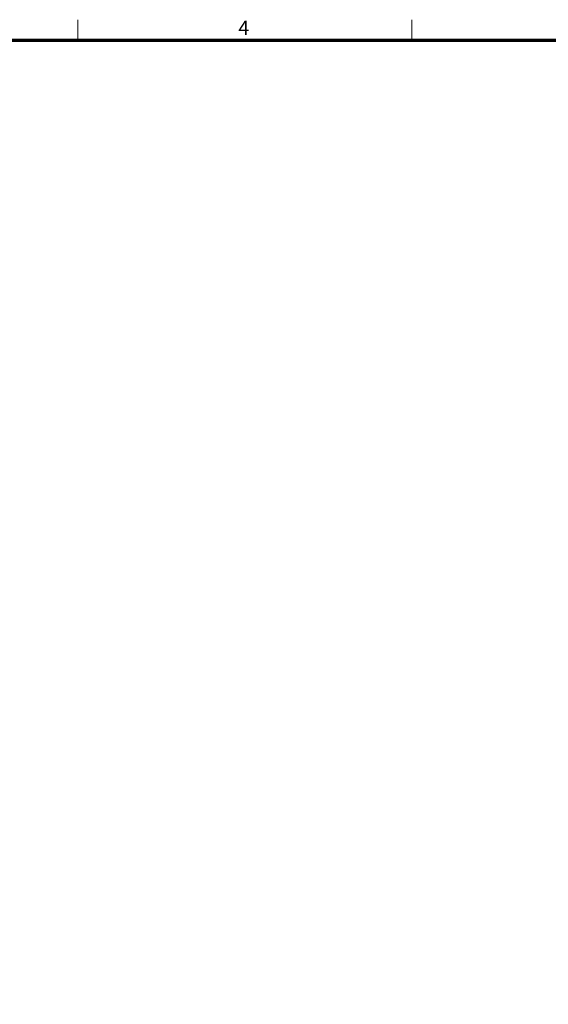
# Model space of a CAD drawing. Units: millimetres. Extents: x 14807 to 44507, y -136 to 10776.
# Drawn here: x 19865 to 22532, y 5643 to 10613 of the extents above; entities that cross this region are included whole.
import ezdxf
from ezdxf.enums import TextEntityAlignment as Align

# ---------------------------------------------------------------- set-up
doc = ezdxf.new("R2010")
doc.units = ezdxf.units.MM
doc.layers.add('FRAME', color=7, linetype='Continuous', lineweight=20)
doc.layers.add('TEXT', color=7, linetype='Continuous', lineweight=20)
doc.styles.add('RiGAD_tkEK_ENG', font='arial.ttf')
doc.styles.get("Standard").update_dxf_attribs({"font": 'malgun.ttf', "width": 0.7, "height": 82})
doc.styles.add('Standard1', font='malgun.ttf', dxfattribs={"height": 82})
doc.styles.add('Standard2', font='malgun.ttf', dxfattribs={"width": 0.6, "height": 82})
doc.styles.add('Standard3', font='malgun.ttf', dxfattribs={"height": 93})
doc.styles.add('thyssen', font='malgun.ttf', dxfattribs={"width": 0.7, "height": 130})

# ---------------------------------------------------------------- blocks, each defined once
blk = doc.blocks.new('TEMPLATE_KR_KR_2-35')
at = {"layer": 'FRAME'}
for p, q in [((5159.1, 10612.9), (5159.1, 10509.2)), ((6844.3, 10612.9), (6844.3, 10509.2))]:
    blk.add_line(p, q, dxfattribs=at)
at = {"layer": 'FRAME', "const_width": 17.3}
blk.add_lwpolyline([(14243.5, 103.7), (103.7, 103.7), (103.7, 10509.2), (14243.5, 10509.2)], close=True, dxfattribs=at)
at = {"layer": 'FRAME', "style": 'thyssen'}
blk.add_text('4', height=72.5, dxfattribs=at).set_placement((5996.2, 10572.3), align=Align.MIDDLE_CENTER)
at = {"layer": 'TEXT', "color": 0, "width": 0.7}
for tag, height, p in [('A_INFO', 140, (12695.1, 10390.7)), ('P1', 82, (11212.2, 3944.4)), ('P2', 82, (11484.2, 3944.4)), ('P3', 82, (11760.1, 3944.4)), ('P4', 82, (12036.7, 3944.4)), ('P5', 82, (12315.2, 3944.4)), ('P6', 82, (12592.2, 3944.4)), ('P7', 82, (12864.3, 3944.4)), ('P8', 82, (13137.5, 3944.4)), ('P9', 82, (13410.2, 3944.4))]:
    blk.add_attdef(tag, text='', height=height, dxfattribs=at).set_placement(p, align=Align.MIDDLE_CENTER)
at = {"layer": 'TEXT', "color": 0, "style": 'Standard3'}
for tag, p in [('A_TYPE', (11117.7, 10104)), ('A_LOAD', (11116.7, 9868.1)), ('A_SPEED', (11117.7, 9649)), ('A_TSF', (11118.6, 9402.6)), ('A_CAR', (11116.5, 9171.9)), ('A_DOOR', (11117.4, 8921.1))]:
    blk.add_attdef(tag, p, '', height=93, dxfattribs=at)
at = {"layer": 'TEXT'}
for tag, height, style, p in [('TOTAL_TYPE', 93, 'Standard3', (13236.1, 10124.8)), ('T_STOPS', 93, 'Standard3', (13199.9, 9428.6)), ('DRAWING_NAME', 82, 'Standard1', (11426.2, 1553.9)), ('VERSION', 82, 'Standard1', (13430.3, 1467.2))]:
    blk.add_attdef(tag, text='', height=height, dxfattribs=dict(at, style=style)).set_placement(p, align=Align.MIDDLE_CENTER)
at = {"layer": 'TEXT', "color": 0, "style": 'Standard3'}
blk.add_attdef('A_PERSONS', text='', height=93, dxfattribs=at).set_placement((11629.1, 9869.1), align=Align.CENTER)
at = {"layer": 'TEXT', "style": 'Standard3'}
for tag, p in [('Q_VAR', (13047, 9903.2)), ('P_VAR', (13718.9, 9902.4)), ('V_VAR', (13110.6, 9667.9))]:
    blk.add_attdef(tag, text='', height=93, dxfattribs=at).set_placement(p, align=Align.MIDDLE_RIGHT)
at = {"layer": 'TEXT', "style": 'Standard2', "width": 0.7}
for tag, p in [('CAR_W_D_H', (13201.7, 9118.5)), ('DOOR_W_H', (13183.4, 8869.1))]:
    blk.add_attdef(tag, text='', height=93, dxfattribs=at).set_placement(p, align=Align.BOTTOM_CENTER)
blk.add_attdef('EL_NO', (13121.4, 8431.5), '', height=90, dxfattribs=at)
at = {"layer": 'TEXT', "width": 0.7}
for tag, height, style, p in [('TM_T', 90, 'Standard2', (13228.9, 8229.3)), ('MAIN_ROPE', 90, 'Standard2', (13242.3, 7989.2)), ('SG', 90, 'Standard2', (13223.8, 7741.5)), ('GM', 90, 'Standard2', (13220.5, 7507.3)), ('CAR_RAIL', 90, 'Standard2', (13222.1, 7275.4)), ('CWT_RAIL', 90, 'Standard2', (13217.3, 7036.4)), ('TOTW', 90, 'Standard2', (13194.9, 6790.9)), ('OB', 90, 'Standard2', (13195.6, 6534.1)), ('SCWT', 90, 'Standard2', (13236.4, 6298.1)), ('DOOR_OPEN_FULL', 82, 'thyssen', (12945.1, 5584.3)), ('TM_RP', 93, 'Standard2', (13195.3, 5339.7))]:
    blk.add_attdef(tag, text='', height=height, dxfattribs=dict(at, style=style)).set_placement(p, align=Align.MIDDLE_CENTER)
at = {"layer": 'TEXT', "style": 'Standard2', "width": 0.7}
blk.add_attdef('TOTW_ANNO', text='', height=45, dxfattribs=at).set_placement((12668.9, 6697.5), align=Align.MIDDLE_LEFT)
at = {"layer": 'TEXT', "width": 0.7}
for tag, p in [('CAR_SYSTEM', (13004.9, 6084.8)), ('EM_DRIVE', (13599.3, 6084.9))]:
    blk.add_attdef(tag, p, '', height=82, dxfattribs=at)
at = {"layer": 'TEXT', "style": 'Standard2', "width": 0.7}
blk.add_attdef('A_CABLE', text='', height=93, dxfattribs=at).set_placement((13263.6, 5099.8), align=Align.MIDDLE)
at = {"layer": 'TEXT', "color": 0, "width": 0.7}
for tag, p in [('FX', (13711.6, 3868.9)), ('FY', (14060.3, 3877.7))]:
    blk.add_attdef(tag, text='', height=82, dxfattribs=at).set_placement(p, align=Align.BOTTOM_CENTER)
at = {"layer": 'TEXT', "style": 'Standard1'}
for tag, p in [('PROJECT_NO', (11857.1, 2989.2)), ('BUILDING_NAME', (12005.2, 2808.2)), ('UNIT_NO', (11650.1, 2625.2)), ('REMARK2', (11295.7, 1966)), ('REMARK1', (11295.5, 1785.6))]:
    blk.add_attdef(tag, p, '', height=82, dxfattribs=at)
at = {"layer": 'TEXT'}
for tag, height, style, p in [('TKEK', 110, 'RiGAD_tkEK_ENG', (11791.4, 1191.4)), ('P', 82, 'Standard1', (13880.9, 1098)), ('TP', 82, 'Standard1', (14001.1, 1099.1))]:
    blk.add_attdef(tag, text='', height=height, dxfattribs=dict(at, style=style)).set_placement(p, align=Align.MIDDLE_LEFT)
at = {"layer": 'TEXT', "color": 0, "style": 'Standard1'}
blk.add_attdef('REF_NO', text='', height=82, dxfattribs=at).set_placement((13645, 774), align=Align.MIDDLE_CENTER)
at = {"layer": 'TEXT', "width": 0.7}
blk.add_attdef('CDATE', text='', height=82, dxfattribs=at).set_placement((12720.8, 738.2), align=Align.MIDDLE)
at = {"layer": 'TEXT'}
blk.add_attdef('STANDARDIZED', text='', height=82, dxfattribs=at).set_placement((11426.2, 374.9), align=Align.MIDDLE_CENTER)
at = {"layer": 'TEXT', "lineweight": -3, "style": 'thyssen', "width": 0.7}
blk.add_attdef('DWG_NO', text='', height=130, dxfattribs=at).set_placement((13643.5, 316.9), align=Align.MIDDLE_CENTER)
at = {"layer": 'TEXT', "color": 0, "style": 'thyssen', "width": 0.7}
blk.add_attdef('TVEM', text='', height=94.3, dxfattribs=at).set_placement((158.2, 119.1), align=Align.BOTTOM_LEFT)

msp = doc.modelspace()

# ---------------------------------------------------------------- block references
at = {"layer": 'FRAME'}
msp.add_blockref('TEMPLATE_KR_KR_2-35', (15000, 0), dxfattribs=at)

doc.saveas('drawing.dxf')
